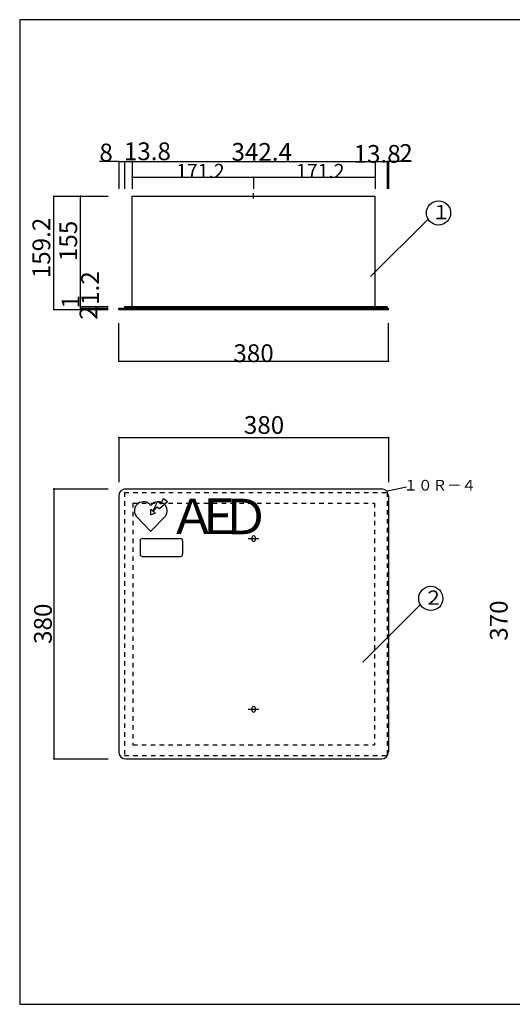
# Model space of a CAD drawing. Extents: x 0 to 410, y 4 to 281.
# Drawn here: x 0 to 138, y 4 to 281 of the extents above; entities that cross this region are included whole.
import ezdxf

# ---------------------------------------------------------------- set-up
doc = ezdxf.new("R2010")
doc.units = 0
doc.header["$MEASUREMENT"] = 0
for name, pattern in [('CENTER1', [10, 6.25, -1.25, 1.25, -1.25]), ('CENTER2', [20, 12.5, -2.5, 2.5, -2.5]), ('DASHED1', [2.5, 1.25, -1.25])]:
    doc.linetypes.add(name, pattern=pattern)
for name, color, linetype in [('_0-0_', 7, 'CONTINUOUS'), ('_0-1_', 7, 'CONTINUOUS'), ('_0-2_', 7, 'CONTINUOUS'), ('_0-f_', 7, 'CONTINUOUS')]:
    doc.layers.add(name, color=color, linetype=linetype)
doc.styles.get("Standard").update_dxf_attribs({"font": 'txt', "bigfont": 'bigfont.shx'})

msp = doc.modelspace()

# ---------------------------------------------------------------- linework, layer by layer
at = {"layer": '_0-0_', "color": 7, "linetype": 'Continuous'}
for p, q in [((31.36, 231.07), (99.84, 231.07)), ((31.36, 200.07), (31.36, 231.07)), ((99.84, 200.07), (99.84, 231.07)), ((27.6, 199.23), (27.6, 199.63)), ((27.6, 199.63), (103.6, 199.63)), ((29.2, 200.07), (29.2, 199.83)), ((29.2, 200.07), (103.2, 200.07)), ((103.2, 199.83), (29.2, 199.83)), ((103.2, 200.07), (103.2, 199.83)), ((103.6, 199.23), (103.6, 199.63)), ((27.6, 199.23), (103.6, 199.23)), ((29.2, 148.76), (101.6, 148.76)), ((27.6, 146.76), (27.6, 74.76)), ((103.6, 146.76), (103.6, 74.76)), ((65.1, 135.06), (65.1, 134.46)), ((66.1, 134.46), (66.1, 135.06)), ((65.1, 87.06), (65.1, 86.46)), ((66.1, 86.46), (66.1, 87.06)), ((29.6, 72.76), (101.61, 72.76))]:
    msp.add_line(p, q, dxfattribs=at)
at = {"layer": '_0-0_', "color": 7, "linetype": 'DASHED1'}
for p, q in [((29.2, 147.76), (103.2, 147.76)), ((29.2, 147.76), (29.2, 73.76)), ((103.2, 147.76), (103.2, 73.76)), ((31.6, 144.76), (99.6, 144.76)), ((31.6, 144.76), (31.6, 76.76)), ((99.6, 144.76), (99.6, 76.76)), ((31.6, 76.76), (99.6, 76.76)), ((29.2, 73.76), (103.2, 73.76))]:
    msp.add_line(p, q, dxfattribs=at)
at = {"layer": '_0-0_', "color": 7, "linetype": 'CENTER2'}
for p, q in [((64.1, 134.76), (67.1, 134.76)), ((64.1, 86.76), (67.1, 86.76))]:
    msp.add_line(p, q, dxfattribs=at)
at = {"layer": '_0-0_', "color": 7, "linetype": 'Continuous'}
for centre, radius, start, end in [((29.6, 146.76), 2, 90, 180), ((101.6, 146.76), 2, 0, 90), ((65.6, 135.06), 0.5, 0.0014, 179.9986), ((65.6, 134.46), 0.5, 179.9986, 0.0014), ((65.6, 87.06), 0.5, 0.0014, 179.9986), ((65.6, 86.46), 0.5, 179.9986, 0.0014), ((29.6, 74.76), 2, 180, 270), ((101.6, 74.76), 2, 270, 0)]:
    msp.add_arc(centre, radius, start, end, dxfattribs=at)
at = {"layer": '_0-1_', "color": 7, "linetype": 'Continuous'}
for p, q in [((27.6, 240.87), (22.14, 240.87)), ((27.6, 240.87), (29.2, 240.87)), ((27.6, 240.87), (27.6, 233.14)), ((29.2, 240.87), (31.36, 240.87)), ((29.2, 240.87), (29.2, 233.14)), ((31.36, 240.87), (101.6, 240.87)), ((31.36, 240.87), (31.36, 235.08)), ((99.84, 240.87), (103.2, 240.87)), ((99.84, 240.87), (99.84, 235.08)), ((103.2, 240.87), (103.6, 240.87)), ((103.2, 240.87), (103.2, 233.14)), ((103.6, 240.87), (103.6, 233.14)), ((109.06, 240.87), (103.6, 240.87)), ((31.36, 236.42), (31.36, 233.14)), ((31.36, 236.42), (65.6, 236.42)), ((65.6, 236.42), (65.6, 233.14)), ((65.6, 236.42), (99.84, 236.42)), ((99.84, 236.42), (99.84, 233.14)), ((9.3, 199.43), (9.3, 231.07)), ((9.3, 231.07), (21.92, 231.07)), ((16.87, 200.07), (16.87, 231.07)), ((16.87, 231.07), (24.59, 231.07)), ((16.87, 199.63), (16.87, 200.07)), ((16.87, 200.07), (24.59, 200.07)), ((16.87, 199.23), (16.87, 199.63)), ((16.87, 199.63), (24.59, 199.63)), ((9.3, 199.23), (21.92, 199.23)), ((16.87, 199.23), (24.59, 199.23)), ((27.6, 184.69), (27.6, 195.38)), ((103.6, 184.69), (103.6, 195.38)), ((27.6, 184.69), (103.6, 184.69)), ((27.6, 163.22), (27.6, 150.6)), ((27.6, 163.22), (103.6, 163.22)), ((103.6, 163.22), (103.6, 150.6)), ((9.3, 148.76), (24.59, 148.76)), ((9.3, 148.76), (9.3, 72.76)), ((9.3, 72.76), (24.59, 72.76))]:
    msp.add_line(p, q, dxfattribs=at)
at = {"layer": '_0-1_', "color": 7, "linetype": 'CENTER1'}
msp.add_line((65.6, 230.44), (65.6, 231.91), dxfattribs=at)
at = {"layer": '_0-1_', "color": 7}
for p in [(27.6, 240.87), (29.2, 240.87), (31.36, 240.87), (99.84, 240.87), (103.2, 240.87), (103.6, 240.87), (31.36, 236.42), (65.6, 236.42), (99.84, 236.42), (9.3, 231.07), (16.87, 231.07), (16.87, 200.07), (16.87, 199.83), (16.87, 199.63), (9.3, 199.23), (16.87, 199.23), (27.6, 184.69), (103.6, 184.69), (27.6, 163.22), (103.6, 163.22), (9.3, 148.76), (9.3, 72.76)]:
    msp.add_point(p, dxfattribs=at)
at = {"layer": '_0-2_', "color": 7, "linetype": 'Continuous'}
for p, q in [((114.74, 224.66), (98.55, 208.48)), ((103.34, 148.15), (108.64, 149.33)), ((37.17, 142.46), (38.59, 145.29)), ((38.59, 145.29), (39.57, 144.53)), ((39.1, 143.23), (41.29, 145.23)), ((39.57, 144.53), (40.16, 146.01)), ((40.16, 146.01), (41.29, 145.23)), ((36.61, 141.48), (36.61, 142.94)), ((37.17, 142.46), (36.61, 142.94)), ((36.61, 141.48), (37.98, 141.98)), ((37.32, 142.36), (38.43, 143.69)), ((37.98, 141.98), (37.32, 142.36)), ((38.43, 143.69), (39.1, 143.23)), ((36.56, 136.83), (32.48, 141.05)), ((36.66, 136.83), (40.74, 141.05)), ((33.6, 134.16), (33.6, 130.36)), ((34.2, 134.76), (45, 134.76)), ((45.6, 134.16), (45.6, 130.36)), ((34.2, 129.76), (45, 129.76)), ((112.56, 116.2), (96.37, 100.02))]:
    msp.add_line(p, q, dxfattribs=at)
for centre in [(117.68, 226.38), (115.5, 117.92)]:
    msp.add_circle(centre, 3.41, dxfattribs=at)
for centre, radius, start, end in [((34.55, 142.56), 2.56, 36.1742, 216.1742), ((38.67, 142.56), 2.56, 93.9329, 143.8258), ((38.67, 142.56), 2.56, 65.9394, 86.8135), ((38.67, 142.56), 2.56, 323.8258, 47.07), ((36.61, 136.92), 0.1, 240.8103, 299.1897), ((34.2, 134.16), 0.6, 90, 180), ((45, 134.16), 0.6, 0, 90), ((34.2, 130.36), 0.6, 180, 270), ((45, 130.36), 0.6, 270, 0)]:
    msp.add_arc(centre, radius, start, end, dxfattribs=at)
at = {"layer": '_0-f_', "color": 7, "linetype": 'Continuous'}
for p, q in [((399.69, 280.74), (-0.31, 280.74)), ((-0.31, 280.74), (-0.31, 3.74)), ((-0.31, 3.74), (399.69, 3.74))]:
    msp.add_line(p, q, dxfattribs=at)

# ---------------------------------------------------------------- texts
at = {"layer": '_0-1_', "color": 7}
for s, height, p in [('8', 5, (22.14, 240.87)), ('13.8', 5, (29.04, 241.22)), ('342.4', 5, (59.36, 241.05)), ('13.8', 5, (93.76, 240.49)), ('2', 5, (106.62, 240.72)), ('171.2', 4, (43.79, 236.17)), ('171.2', 4, (77.57, 236.17)), ('380', 5, (59.9, 184.42)), ('380', 5, (62.85, 164.22))]:
    msp.add_text(s, height=height, dxfattribs=at).set_placement(p)
for s, p in [('159.2', (8.3, 208)), ('155', (15.87, 212.82)), ('1.2', (22.03, 200.5)), ('1', (16.54, 199.46)), ('2', (21.57, 196.35)), ('370', (137.16, 106.01)), ('380', (8.73, 105.12))]:
    msp.add_text(s, height=5, rotation=90, dxfattribs=at).set_placement(p)
at = {"layer": '_0-2_', "color": 7}
for s, height, p in [('１', 4, (115.7, 224.62)), ('１０Ｒ－４', 3, (107.81, 148.27)), ('Ａ', 10, (41.65, 136.01)), ('Ｅ', 10, (49.07, 136.05)), ('Ｄ', 10, (56.48, 135.96)), ('２', 4, (113.52, 116.16))]:
    msp.add_text(s, height=height, dxfattribs=at).set_placement(p)

doc.saveas('drawing.dxf')
